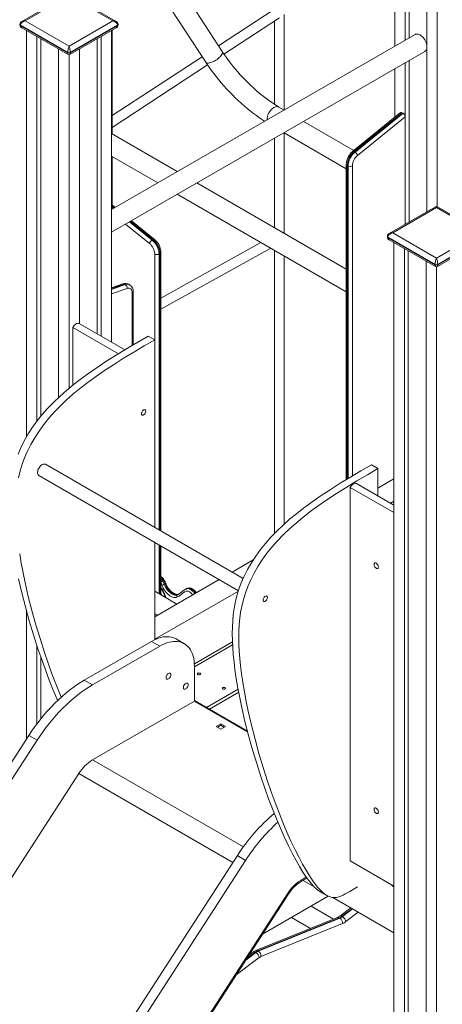
# Model space of a CAD drawing. Units: millimetres. Extents: x 1761 to 23722, y 5040 to 21993.
# Drawn here: x 19798 to 20488, y 10722 to 12329 of the extents above; entities that cross this region are included whole.
import ezdxf

# ---------------------------------------------------------------- set-up
doc = ezdxf.new("R2010")
doc.units = ezdxf.units.MM
doc.layers.add('AXONOMETRIC', color=7, linetype='Continuous')
doc.layers.add('TIPTAP_DIM', color=9, linetype='Continuous')

# ---------------------------------------------------------------- blocks, each defined once
blk = doc.blocks.new('NW102 F_axonometric')
at = {"layer": 'AXONOMETRIC', "linetype": 'Continuous', "lineweight": 15}
for p, q in [((-67.9, 3015.9), (-67.9, 2643.5)), ((-50.9, 3006.1), (-50.9, 2653.3)), ((-44.5, 3002.4), (-44.5, 2657)), ((-15.6, 2985.7), (-15.6, 2373.2)), ((1.4, 2976.3), (1.4, 2381.3)), ((-349.7, 2634.8), (-524.1, 2903)), ((-528.9, 2851.7), (-376.5, 2617.3)), ((-601.1, 2727.5), (-676.5, 2683.9)), ((-599.6, 2726), (-671, 2684.7)), ((-528.2, 2684.7), (-599.6, 2726)), ((-522.7, 2683.9), (-598.1, 2727.5)), ((-264.5, 2703.6), (-355.5, 2643.8)), ((-346.8, 2630.4), (-256.2, 2689.9)), ((-248.5, 2539.3), (-248.5, 2694.9)), ((-679.7, 2679), (-679.7, 2678.2)), ((-601.7, 2633.3), (-678.8, 2677.8)), ((-678.8, 2677.8), (-678.8, 2677)), ((-678.8, 2677), (-601.7, 2632.5)), ((-676.5, 2673.3), (-601.1, 2629.7)), ((-671, 2684.7), (-599.6, 2643.5)), ((-668.9, 2668.9), (-668.9, 2005.4)), ((-599.6, 2643.5), (-528.2, 2684.7)), ((-598.1, 2629.7), (-522.7, 2673.3)), ((-520.4, 2677.8), (-597.5, 2633.3)), ((-597.5, 2632.5), (-520.4, 2677)), ((-530.3, 2668.9), (-530.3, 2160.2)), ((-528.9, 2669.7), (-528.9, 2499.8)), ((-520.4, 2677), (-520.4, 2677.8)), ((-519.6, 2678.2), (-519.6, 2679)), ((-264.5, 2684.4), (-264.5, 2548.7)), ((-652, 2659.1), (-652, 2031)), ((-645.6, 2655.4), (-645.6, 2039)), ((-553.7, 2655.4), (-553.7, 2173.7)), ((-547.3, 2659.1), (-547.3, 2170)), ((-34.9, 2662.6), (-530.3, 2376.6)), ((-616.6, 2638.7), (-616.6, 2069.7)), ((-582.7, 2638.7), (-582.7, 2190.4)), ((-601.7, 2632.5), (-601.7, 2633.3)), ((-599.6, 2629.3), (-599.6, 2084.7)), ((-597.5, 2633.3), (-597.5, 2632.5)), ((-530.3, 2339.6), (-18.9, 2634.9)), ((-382.3, 2626.3), (-528.9, 2530)), ((-528.9, 2510.8), (-373.5, 2612.9)), ((-67.9, 2606.6), (-67.9, 2527.4)), ((-50.9, 2616.4), (-50.9, 2352.8)), ((-44.5, 2620.1), (-44.5, 2356.4)), ((-248.6, 2539.2), (-257.1, 2544.1)), ((-58.6, 2534.9), (-136.8, 2471.6)), ((-55.9, 2534.8), (-134.3, 2471.3)), ((-132.9, 2470.5), (-54.4, 2534)), ((-50.9, 2527.8), (-128.7, 2464.9)), ((-55.9, 2534.8), (-54.4, 2534)), ((-50.9, 2527.8), (-50.9, 2352.8)), ((-134.9, 2473.1), (-216.7, 2520.7)), ((-422.9, 2438.6), (-530.3, 2500.6)), ((-264.5, 2493.1), (-264.5, 2347.1)), ((-248.7, 2502.2), (-147.1, 2443.2)), ((-248.5, 2337.9), (-248.5, 2502.1)), ((-530.3, 2463.6), (-454.9, 2420.1)), ((-528.9, 2462.8), (-528.9, 2383.6)), ((-134.3, 2471.3), (-132.9, 2470.5)), ((-147.1, 2450.8), (-147.1, 1935.7)), ((-145.7, 2448.8), (-144.2, 2448)), ((-145.7, 2448.8), (-145.7, 1936.6)), ((-144.2, 1937.4), (-144.2, 2448)), ((-137.2, 2448), (-137.2, 1941.7)), ((-147.1, 2279.4), (-390.9, 2420.1)), ((-422.9, 2401.6), (-147.1, 2242.4)), ((-524.4, 2380), (-530.3, 2384.7)), ((-526.1, 2379), (-530.3, 2382.5)), ((-530.3, 2380.5), (-527.5, 2378.2)), ((-1.5, 2381.3), (-76.9, 2337.8)), ((0, 2379.8), (-71.4, 2338.6)), ((71.4, 2338.6), (0, 2379.8)), ((76.9, 2337.8), (1.5, 2381.3)), ((-468.1, 2321.1), (-507.4, 2352.9)), ((-500.8, 2356.7), (-463.9, 2326.8)), ((-462.5, 2327.6), (-499.4, 2357.5)), ((-460, 2327.9), (-497.8, 2358.4)), ((-80.1, 2332.9), (-80.1, 2332)), ((-2.1, 2287.1), (-79.2, 2331.6)), ((-79.2, 2331.6), (-79.2, 2330.8)), ((-71.4, 2338.6), (0, 2297.3)), ((0, 2297.3), (71.4, 2338.6)), ((79.2, 2331.6), (2.1, 2287.1)), ((-463.9, 2326.8), (-462.5, 2327.6)), ((-286.4, 2322.8), (-449.7, 2232.1)), ((-79.2, 2330.8), (-2.1, 2286.3)), ((-76.9, 2327.1), (-1.5, 2283.6)), ((-69.3, 2322.7), (-69.3, 40)), ((1.5, 2283.6), (76.9, 2327.1)), ((2.1, 2286.3), (79.2, 2330.8)), ((-459.6, 2163.9), (-459.6, 2304.2)), ((-452.5, 2304.2), (-451.1, 2305)), ((-452.5, 2304.2), (-452.5, 1853.6)), ((-451.1, 1852.8), (-451.1, 2305)), ((-449.7, 2213.8), (-270.2, 2313.5)), ((-449.7, 1851.9), (-449.7, 2307.1)), ((-264.5, 2310.2), (-264.5, 1847.7)), ((-248.5, 1863.2), (-248.5, 2300.9)), ((-52.3, 2312.9), (-52.3, 30.2)), ((-46, 2309.3), (-46, 33.9)), ((-17, 2292.5), (-17, 9.8)), ((-2.1, 2286.3), (-2.1, 2287.1)), ((0, 2283.2), (0, 0)), ((2.1, 2287.1), (2.1, 2286.3)), ((-511.5, 2255.3), (-530.3, 2248.8)), ((-509.2, 2254.9), (-530.3, 2247.6)), ((-530.3, 2246.3), (-507.7, 2254.1)), ((-507.7, 2254.1), (-509.2, 2254.9)), ((-500.5, 2253.8), (-501.9, 2254.7)), ((-504.9, 2247.7), (-530.3, 2238.9)), ((-496.4, 2154.8), (-496.4, 2240.6)), ((-494.9, 2155.7), (-494.9, 2242.6)), ((-508.5, 2147.6), (-583, 2190.6)), ((-593.3, 2184.3), (-518.9, 2141.3)), ((-593.3, 2090), (-593.3, 2184.3)), ((-470.2, 2170), (-459.6, 2163.9)), ((-459.6, 1857.7), (-459.6, 2163.9)), ((-315.4, 1774.4), (-638.1, 1960.7)), ((-106.1, 1959.8), (-95.5, 1953.7)), ((-95.5, 1909.2), (-95.5, 1953.7)), ((-648.8, 1942.3), (-323.1, 1754.2)), ((-69.3, 1894.1), (-130.4, 1929.4)), ((-95.5, 1922), (-69.3, 1937.1)), ((-69.3, 1881.8), (-140.7, 1923)), ((-140.7, 1923), (-140.7, 1313.4)), ((-74.8, 1897.2), (-69.3, 1900.4)), ((-459.6, 1674.4), (-459.6, 1833.1)), ((-452.5, 1829), (-452.5, 1749.3)), ((-451.1, 1748.5), (-451.1, 1828.2)), ((-449.7, 1747.6), (-449.7, 1827.3)), ((-333.3, 1784.7), (-299.1, 1804.5)), ((-459.6, 1711.8), (-354.6, 1772.4)), ((-445.3, 1771), (-446.7, 1770.1)), ((-459.6, 1675.1), (-323.2, 1753.8)), ((-459.6, 1753.4), (-423.6, 1732.6)), ((-442.8, 1765.8), (-444.2, 1764.9)), ((-409.6, 1756.7), (-411, 1755.8)), ((-421.4, 1748.5), (-422.8, 1747.6)), ((-422.8, 1747.6), (-422.5, 1747.7)), ((-421.1, 1748.6), (-421.4, 1748.5)), ((-418.9, 1749.8), (-421.2, 1748.6)), ((-668.9, 1721.4), (-668.9, 1512)), ((-459.6, 1716.6), (-455.4, 1714.2)), ((-459.6, 1711.9), (-455.6, 1714.3)), ((-455.6, 1714.3), (-455.4, 1714.2)), ((-411.5, 1667.8), (-425, 1675.6)), ((-652, 1665), (-652, 1536.8)), ((-574.6, 1608.3), (-464.9, 1671.6)), ((-561.1, 1600.6), (-451.5, 1663.8)), ((-464.9, 1671.6), (-451.5, 1663.8)), ((-395, 1634.8), (-332.8, 1670.7)), ((-394.9, 1630), (-332.6, 1666)), ((-645.6, 1646.1), (-645.6, 1545.1)), ((-394.9, 1631.2), (-394.9, 1574)), ((-574.6, 1608.3), (-561.1, 1600.6)), ((-323.7, 1593.6), (-375.4, 1563.8)), ((-370.5, 1561), (-322.7, 1588.6)), ((-394.9, 1574), (-561.1, 1478.1)), ((-308.5, 1525.1), (-394.9, 1575)), ((-394.9, 1574), (-308.2, 1523.9)), ((-351.8, 1537.1), (-359.2, 1532.8)), ((-359.2, 1532.8), (-351.8, 1528.5)), ((-351.8, 1534.6), (-357.1, 1531.6)), ((-344.4, 1532.8), (-351.8, 1537.1)), ((-351.8, 1534.6), (-351.8, 1537.1)), ((-346.5, 1531.6), (-351.8, 1534.6)), ((-351.8, 1528.5), (-344.4, 1532.8)), ((-1607.2, 61.2), (-665, 1518.1)), ((-665, 1518.1), (-651.6, 1510.3)), ((-1593.7, 53.5), (-651.6, 1510.3)), ((-561.1, 1478.1), (-315.1, 1336.1)), ((-583.4, 1455.9), (-1525.6, -1)), ((-583.4, 1455.9), (-332, 1310.8)), ((-1267.1, -135.1), (-324.9, 1321.8)), ((-324.9, 1321.8), (-311.4, 1314)), ((-1253.6, -142.9), (-311.4, 1314)), ((-69.3, 1272.2), (-140.7, 1313.4)), ((-212.4, 1286.7), (-221, 1281.7)), ((-211.1, 1285), (-221, 1279.3)), ((-221, 1281.7), (-221, 1279.3)), ((-217.4, 1281.3), (-199.5, 1271)), ((-243.3, 1259.5), (-1185.5, -197.3)), ((-241.9, 1258.4), (-1184.1, -198.4)), ((-283.9, 1193.5), (-176.5, 1255.5)), ((-241.9, 1258.4), (-243.3, 1259.5)), ((-189.3, 1262.7), (-178.7, 1256.6)), ((-167.8, 1218.2), (-204.5, 1239.3)), ((-169, 1253.4), (-69.3, 1195.8)), ((-139.7, 1236.5), (-157.6, 1223)), ((-137.5, 1235.2), (-154.2, 1222.7)), ((-154.2, 1222.7), (-153.5, 1222.2)), ((-153.5, 1222.2), (-136.8, 1234.8)), ((-127.5, 1229.4), (-147.8, 1214.2)), ((-161.7, 1220.6), (-294.7, 1166.8)), ((-158.4, 1220.2), (-291.4, 1166.4)), ((-290.7, 1166), (-157.7, 1219.8)), ((-153.4, 1210.9), (-286.4, 1157)), ((-236.5, 1220.8), (-205.5, 1202.9)), ((-158.4, 1220.2), (-157.7, 1219.8)), ((-311.2, 1151.3), (-294.8, 1163.5)), ((-295.5, 1164), (-310, 1153.1)), ((-299, 1164.3), (-306.3, 1158.9)), ((-295.5, 1164), (-294.8, 1163.5)), ((-291.4, 1166.4), (-290.7, 1166)), ((-289.1, 1155.5), (-326.7, 1127.3))]:
    blk.add_line(p, q, dxfattribs=at)
at = {"layer": 'AXONOMETRIC', "linetype": 'Continuous', "lineweight": 15, "flags": 128}
for points in [[(-34.9, 2662.6), (-34.4, 2662.8), (-33, 2663.3), (-31.6, 2663.3), (-30, 2663.1), (-28.3, 2662.5), (-26.6, 2661.7), (-24.9, 2660.5), (-23.3, 2659.1), (-21.7, 2657.4), (-20.3, 2655.6), (-19, 2653.6), (-17.9, 2651.5), (-17, 2649.3), (-16.3, 2647.1), (-15.8, 2645), (-15.6, 2642.9), (-15.6, 2641), (-15.9, 2639.2), (-16.4, 2637.7), (-17.2, 2636.4), (-18.2, 2635.4), (-18.9, 2634.9)], [(-353, 2626.2), (-354.5, 2624.7), (-356.2, 2623.2), (-358.1, 2621.8), (-360.1, 2620.4), (-362.1, 2619.2), (-364.2, 2618.2), (-366.3, 2617.3), (-368.2, 2616.6), (-370.1, 2616.1), (-371.8, 2615.9), (-373.3, 2615.9), (-374.6, 2616.1), (-375.6, 2616.5), (-376.3, 2617.1), (-376.5, 2617.3)], [(-349.7, 2634.8), (-349.4, 2634.1), (-349.2, 2633.1), (-349.4, 2631.9), (-349.9, 2630.6), (-350.6, 2629.2), (-351.7, 2627.7), (-353, 2626.2)], [(-257.1, 2544.1), (-259.3, 2545.4), (-263.5, 2548), (-267.7, 2550.7), (-272, 2553.7), (-276.4, 2556.9), (-280.8, 2560.2), (-285.2, 2563.7), (-289.7, 2567.4), (-294.1, 2571.2), (-298.6, 2575.2), (-303, 2579.3), (-307.4, 2583.5), (-311.7, 2587.8), (-315.9, 2592.3), (-320.1, 2596.8), (-324.2, 2601.3), (-328.1, 2605.9), (-332, 2610.6), (-335.7, 2615.3), (-339.3, 2620), (-342.7, 2624.7), (-346, 2629.4), (-349, 2633.8), (-349.7, 2634.8)], [(-376.5, 2617.3), (-374.7, 2614.6), (-371.1, 2609.3), (-367.4, 2604.1), (-363.5, 2598.9), (-359.5, 2593.7), (-355.3, 2588.6), (-351.1, 2583.5), (-346.7, 2578.5), (-342.2, 2573.5), (-337.6, 2568.7), (-333, 2563.9), (-328.3, 2559.2), (-323.5, 2554.6), (-318.6, 2550.2), (-313.7, 2545.8), (-308.8, 2541.6), (-303.8, 2537.6), (-298.8, 2533.7), (-293.8, 2530), (-288.8, 2526.4), (-283.8, 2523.1), (-280.4, 2520.9)], [(-257.1, 2544.1), (-257.5, 2544.3), (-258.9, 2544.8), (-260.4, 2544.9), (-262, 2544.6), (-263.6, 2544.1), (-265.3, 2543.2), (-267, 2542.1)], [(-462.5, 2327.6), (-461.8, 2327.9), (-461.2, 2328.1), (-460.6, 2328.1), (-460.2, 2328), (-460, 2327.9)], [(-496.4, 2240.6), (-496.5, 2242.6), (-497, 2244.4), (-497.8, 2245.8), (-498.8, 2247), (-500.1, 2247.7), (-501.5, 2248.1), (-503.2, 2248.1), (-504.9, 2247.7)], [(-593.3, 2184.3), (-592.3, 2185.9), (-591.2, 2187.4), (-589.9, 2188.6), (-588.6, 2189.7), (-587.3, 2190.5), (-586, 2190.9), (-584.7, 2191.1), (-583.6, 2190.9), (-583, 2190.6)], [(-470.2, 2170), (-487.4, 2160.1), (-504.4, 2150.1), (-521.2, 2139.9), (-537.7, 2129.6), (-553.7, 2119), (-569.3, 2108.1), (-581.2, 2099.4), (-592.8, 2090.4), (-603.9, 2081.1), (-614.6, 2071.7), (-624.8, 2061.9), (-634.5, 2051.8), (-643.2, 2041.9), (-651.4, 2031.7), (-659, 2021.2), (-666.1, 2010.3), (-672.5, 1999.1), (-678.3, 1987.5), (-682.6, 1977.4)], [(-681.9, 1773.9), (-676.6, 1751.1), (-670.8, 1728), (-664.4, 1705), (-657.5, 1682.2), (-650.3, 1659.7), (-644.2, 1642.1), (-638, 1625), (-631.7, 1608.3), (-625.3, 1592.1), (-618.7, 1576.6), (-618, 1575.1)], [(-459.6, 2163.9), (-476.8, 2154), (-493.8, 2144), (-510.6, 2133.8), (-527.1, 2123.4), (-543.1, 2112.9), (-558.7, 2102), (-570.6, 2093.2), (-582.2, 2084.2), (-593.3, 2075), (-604, 2065.5), (-614.2, 2055.8), (-623.9, 2045.7), (-632.6, 2035.8), (-640.8, 2025.6), (-648.4, 2015.1), (-655.5, 2004.2), (-661.9, 1993), (-667.7, 1981.3), (-672, 1971.3), (-675.8, 1960.8), (-679.1, 1950), (-681.9, 1938.7)], [(-680.1, 1814.5), (-677.5, 1799.2), (-674.6, 1783.6), (-671.3, 1767.8), (-666, 1744.9), (-660.2, 1721.9), (-653.8, 1698.9), (-646.9, 1676.1), (-639.6, 1653.6), (-633.6, 1636), (-627.4, 1618.8), (-621.1, 1602.1), (-614.7, 1586), (-612.3, 1580.5)], [(-481.5, 2043.3), (-481.4, 2044.5), (-481, 2045.8), (-480.4, 2047), (-479.6, 2048.1), (-478.7, 2049), (-477.8, 2049.6), (-476.8, 2049.9), (-476, 2049.9), (-475.3, 2049.5), (-474.8, 2048.9), (-474.5, 2048), (-474.5, 2046.8), (-474.8, 2045.6), (-475.3, 2044.4), (-476, 2043.2), (-476.8, 2042.2), (-477.8, 2041.4), (-478.7, 2041), (-479.6, 2040.8), (-480.4, 2041), (-481, 2041.5), (-481.4, 2042.3), (-481.5, 2043.3)], [(-651, 1948.1), (-650.7, 1949.8), (-650.2, 1951.6), (-649.4, 1953.4), (-648.5, 1955.1), (-647.3, 1956.7), (-646.1, 1958.1), (-644.8, 1959.3), (-643.4, 1960.2), (-642, 1960.9), (-640.7, 1961.2), (-639.4, 1961.2), (-638.3, 1960.8), (-638.1, 1960.7)], [(-106.1, 1959.8), (-123.2, 1949.9), (-140.3, 1939.9), (-157, 1929.7), (-173.5, 1919.3), (-189.6, 1908.8), (-205.2, 1897.9), (-217.1, 1889.1), (-228.6, 1880.1), (-239.7, 1870.9), (-250.4, 1861.4), (-260.6, 1851.7), (-270.3, 1841.6), (-279, 1831.7), (-287.2, 1821.5), (-294.9, 1811), (-301.9, 1800.1), (-308.3, 1788.9), (-314.1, 1777.2), (-318.5, 1767.2), (-322.3, 1756.7), (-325.6, 1745.9), (-328.3, 1734.6), (-330.1, 1725.3), (-331.5, 1715.6), (-332.4, 1705.4), (-333, 1694.8), (-333.2, 1684.3), (-333, 1673.2), (-332.4, 1661.8), (-331.5, 1650), (-330.3, 1637.9), (-328.8, 1625.5), (-326.6, 1610.4), (-324, 1595.1), (-321, 1579.5), (-317.7, 1563.7), (-312.5, 1540.8), (-306.6, 1517.8), (-300.2, 1494.8), (-293.3, 1472), (-286.1, 1449.5), (-280.1, 1431.9), (-273.9, 1414.7), (-267.5, 1398), (-261.1, 1381.9), (-254.6, 1366.4), (-248, 1351.6), (-241.4, 1337.7), (-234.8, 1324.6), (-229.1, 1313.9), (-223.4, 1303.9), (-217.8, 1294.9), (-212.4, 1286.7), (-208.2, 1281), (-204, 1275.9), (-200, 1271.5), (-196.1, 1267.7), (-192, 1264.5), (-189.3, 1262.8)], [(-95.5, 1953.7), (-112.6, 1943.8), (-129.7, 1933.7), (-146.4, 1923.6), (-162.9, 1913.2), (-179, 1902.6), (-194.6, 1891.8), (-206.5, 1883), (-218, 1874), (-229.1, 1864.8), (-239.8, 1855.3), (-250, 1845.5), (-259.7, 1835.5), (-268.4, 1825.6), (-276.6, 1815.4), (-284.3, 1804.9), (-291.3, 1794), (-297.7, 1782.8), (-303.5, 1771.1), (-307.8, 1761), (-311.7, 1750.6), (-315, 1739.8), (-317.7, 1728.5), (-319.5, 1719.2), (-320.8, 1709.5), (-321.8, 1699.3), (-322.4, 1688.7), (-322.6, 1678.1), (-322.4, 1667.1), (-321.8, 1655.7), (-320.9, 1643.9), (-319.7, 1631.8), (-318.1, 1619.3), (-316, 1604.3), (-313.4, 1589), (-310.4, 1573.4), (-307.1, 1557.6), (-301.9, 1534.7), (-296, 1511.7), (-289.6, 1488.7), (-282.7, 1465.9), (-275.5, 1443.3), (-269.5, 1425.8), (-263.3, 1408.6), (-256.9, 1391.9), (-250.5, 1375.8), (-244, 1360.3), (-237.4, 1345.5), (-230.8, 1331.5), (-224.2, 1318.5), (-218.5, 1307.7), (-212.8, 1297.8), (-207.2, 1288.8), (-201.8, 1280.6), (-197.5, 1274.9), (-193.4, 1269.8), (-189.4, 1265.4), (-185.5, 1261.6), (-181.4, 1258.3), (-177.5, 1255.9), (-173.7, 1254.3), (-170.1, 1253.5), (-166.7, 1253.2), (-163.3, 1253.5), (-159.5, 1254.4), (-155.9, 1255.8), (-152.4, 1257.5), (-149.1, 1259.3), (-141.5, 1263.5), (-134.4, 1267.5), (-129.1, 1270.6)], [(-130.4, 1929.4), (-131.1, 1929.6), (-132.2, 1929.8), (-133.4, 1929.7), (-134.7, 1929.2), (-136.1, 1928.4), (-137.4, 1927.4), (-138.6, 1926.1), (-139.7, 1924.6), (-140.7, 1923)], [(-94.8, 1793.1), (-94.9, 1794.3), (-95.3, 1795.5), (-95.9, 1796.7), (-96.7, 1797.8), (-97.6, 1798.7), (-98.5, 1799.4), (-99.5, 1799.7), (-100.3, 1799.7), (-101, 1799.3), (-101.5, 1798.7), (-101.8, 1797.7), (-101.8, 1796.6), (-101.5, 1795.4), (-101, 1794.2), (-100.3, 1793), (-99.5, 1792), (-98.5, 1791.2), (-97.6, 1790.7), (-96.7, 1790.6), (-95.9, 1790.8), (-95.3, 1791.3), (-94.9, 1792.1), (-94.8, 1793.1)], [(-449.7, 1774.1), (-448.1, 1772.3), (-446.7, 1770.1)], [(-446.7, 1770.1), (-446.7, 1770.1), (-445.9, 1768.8), (-445.3, 1767.5), (-444.2, 1764.9)], [(-448.2, 1763.6), (-448.9, 1765.4), (-449.7, 1767)], [(-449.7, 1758.8), (-448.1, 1757.3), (-446.5, 1755), (-444.6, 1751.2), (-442.9, 1746.8), (-441.6, 1742.9)], [(-449.7, 1757.7), (-448.4, 1756.3), (-447.3, 1754.7), (-446.4, 1753), (-444.3, 1748.4), (-442.7, 1743.8), (-442.6, 1743.5)], [(-423.4, 1743.6), (-425, 1743.2), (-426.8, 1743), (-428.7, 1743.3), (-430.7, 1743.8), (-432.7, 1744.7), (-434.8, 1745.9), (-436.9, 1747.5), (-438.9, 1749.2), (-440.8, 1751.3), (-442.7, 1753.5), (-444.3, 1755.9), (-445.8, 1758.4), (-447.1, 1761), (-448.2, 1763.6)], [(-444.2, 1764.9), (-443.2, 1762.4), (-442, 1760), (-440.5, 1757.7), (-438.9, 1755.5), (-437.2, 1753.5), (-435.3, 1751.7), (-433.4, 1750.1), (-431.5, 1748.9), (-429.6, 1747.9), (-427.7, 1747.3), (-425.9, 1747.1), (-424.3, 1747.1), (-422.8, 1747.6)], [(-441.9, 1766.9), (-441.9, 1766.7), (-441.9, 1766.5), (-442.1, 1766.3), (-442.4, 1766), (-442.8, 1765.8)], [(-421.4, 1748.5), (-422.9, 1748), (-424.5, 1748), (-426.3, 1748.2), (-428.2, 1748.8), (-430.1, 1749.8), (-432, 1751), (-433.9, 1752.6), (-435.8, 1754.4), (-437.5, 1756.4), (-439.1, 1758.6), (-440.6, 1760.9), (-441.8, 1763.3), (-442.8, 1765.8)], [(-421.1, 1748.6), (-421.5, 1748.5), (-422.5, 1748.3), (-423.6, 1748.3), (-425, 1748.5), (-426.4, 1749), (-428, 1749.7), (-429.6, 1750.7), (-431.3, 1751.9), (-432.9, 1753.3), (-434.6, 1754.9), (-436.1, 1756.8), (-437.6, 1758.7), (-438.9, 1760.8), (-440.1, 1762.9), (-441.2, 1765.1), (-441.9, 1766.9)], [(-397.9, 1747.5), (-399.9, 1749.8), (-401.4, 1751.2), (-402.9, 1752.4), (-405.3, 1753.5), (-406.6, 1753.6), (-407.9, 1753.5), (-410.8, 1752.4), (-413.3, 1750.7), (-416.6, 1748.1), (-419.9, 1745.7), (-423.4, 1743.6)], [(-422.5, 1747.7), (-420.1, 1749), (-417.7, 1750.8), (-412.9, 1754.5), (-410.2, 1756.3), (-409.2, 1756.8)], [(-407.7, 1757.7), (-409.2, 1757), (-409.6, 1756.7)], [(-409.2, 1756.8), (-408.6, 1757), (-407, 1757.5), (-405.5, 1757.7), (-403.8, 1757.4), (-402.3, 1756.9), (-400.7, 1756), (-398.9, 1754.6), (-397.1, 1752.9), (-394.4, 1749.8), (-394.2, 1749.6)], [(-392.8, 1750.4), (-395.1, 1753.2), (-396.7, 1754.8), (-398.4, 1756.2), (-400, 1757.3), (-401.5, 1758), (-403, 1758.4), (-404.4, 1758.5), (-406.9, 1758.1), (-407.7, 1757.7)], [(-391.6, 1751.1), (-392.2, 1751.9), (-393.9, 1753.8), (-395.8, 1755.6), (-397.3, 1756.7), (-398.8, 1757.6), (-400.5, 1758.3), (-402.2, 1758.7), (-403.7, 1758.8), (-405, 1758.7), (-406.1, 1758.4), (-407.5, 1757.8)], [(-448.2, 1746.7), (-448.2, 1746.9), (-449.7, 1750.2)], [(-282.8, 1739.2), (-282.7, 1740.4), (-282.3, 1741.6), (-281.7, 1742.9), (-280.9, 1744), (-280, 1744.9), (-279.1, 1745.5), (-278.1, 1745.8), (-277.3, 1745.8), (-276.6, 1745.4), (-276.1, 1744.8), (-275.8, 1743.8), (-275.8, 1742.7), (-276.1, 1741.5), (-276.6, 1740.3), (-277.3, 1739.1), (-278.1, 1738.1), (-279.1, 1737.3), (-280, 1736.9), (-280.9, 1736.7), (-281.7, 1736.9), (-282.3, 1737.4), (-282.7, 1738.2), (-282.8, 1739.2)], [(-464.9, 1671.6), (-461.1, 1673.7), (-457.2, 1675.4), (-453.4, 1676.9), (-449.7, 1678), (-446, 1678.8), (-442.4, 1679.2), (-438.9, 1679.3), (-435.6, 1679.1), (-432.3, 1678.5), (-429.2, 1677.6), (-426.3, 1676.3), (-425, 1675.6)], [(-451.5, 1663.8), (-447.7, 1665.9), (-443.8, 1667.7), (-440, 1669.1), (-436.3, 1670.2), (-432.6, 1671), (-429, 1671.4), (-425.5, 1671.5), (-422.1, 1671.3), (-418.9, 1670.7), (-415.8, 1669.8), (-412.9, 1668.5), (-410.2, 1667), (-407.6, 1665.1), (-405.3, 1662.9), (-403.2, 1660.4), (-401.3, 1657.6), (-399.6, 1654.5), (-398.2, 1651.2), (-397, 1647.6), (-396.1, 1643.8), (-395.5, 1639.8), (-395.1, 1635.6), (-394.9, 1631.2)], [(-665, 1518.1), (-660.2, 1525.3), (-655.3, 1532.4), (-650.1, 1539.2), (-644.9, 1545.9), (-639.5, 1552.5), (-634, 1558.8), (-628.4, 1564.9), (-622.7, 1570.7), (-616.9, 1576.4), (-611, 1581.8), (-605, 1586.9), (-599, 1591.8), (-592.9, 1596.3), (-586.8, 1600.6), (-580.7, 1604.6), (-574.6, 1608.3)], [(-441.3, 1612.6), (-441.1, 1613.8), (-440.7, 1615.1), (-440.1, 1616.4), (-439.3, 1617.6), (-438.4, 1618.6), (-437.4, 1619.3), (-436.4, 1619.8), (-435.4, 1619.9), (-434.6, 1619.6), (-434, 1619), (-433.6, 1618.2), (-433.5, 1617.1), (-433.6, 1615.9), (-434, 1614.5), (-434.6, 1613.3), (-435.4, 1612.1), (-436.4, 1611.1), (-437.4, 1610.4), (-438.4, 1609.9), (-439.3, 1609.8), (-440.1, 1610.1), (-440.7, 1610.7), (-441.1, 1611.5), (-441.3, 1612.6)], [(-389.3, 1619.6), (-389.8, 1619.1), (-390, 1618.5), (-389.8, 1618), (-389.3, 1617.5), (-388.5, 1617.2), (-387.5, 1617.1), (-386.5, 1617.2), (-385.7, 1617.5), (-385.2, 1618), (-385, 1618.5), (-385.2, 1619.1), (-385.7, 1619.6), (-386.5, 1619.9), (-387.5, 1620), (-388.5, 1619.9), (-389.3, 1619.6)], [(-651.6, 1510.3), (-646.8, 1517.5), (-641.8, 1524.6), (-636.7, 1531.5), (-631.5, 1538.2), (-626.1, 1544.7), (-620.6, 1551), (-615, 1557.1), (-609.2, 1563), (-603.4, 1568.6), (-597.5, 1574), (-591.6, 1579.1), (-585.5, 1584), (-579.5, 1588.6), (-573.4, 1592.9), (-567.3, 1596.9), (-561.1, 1600.6)], [(-413, 1596.3), (-412.8, 1597.5), (-412.5, 1598.8), (-411.8, 1600.1), (-411, 1601.3), (-410.1, 1602.3), (-409.1, 1603), (-408.1, 1603.4), (-407.1, 1603.5), (-406.3, 1603.3), (-405.7, 1602.7), (-405.3, 1601.8), (-405.2, 1600.8), (-405.3, 1599.5), (-405.7, 1598.2), (-406.3, 1596.9), (-407.1, 1595.7), (-408.1, 1594.8), (-409.1, 1594), (-410.1, 1593.6), (-411, 1593.5), (-411.8, 1593.7), (-412.5, 1594.3), (-412.8, 1595.2), (-413, 1596.3)], [(-348.6, 1596.1), (-349.1, 1595.6), (-349.3, 1595.1), (-349.1, 1594.5), (-348.6, 1594.1), (-347.8, 1593.7), (-346.8, 1593.6), (-345.9, 1593.7), (-345.1, 1594.1), (-344.5, 1594.5), (-344.3, 1595.1), (-344.5, 1595.6), (-345.1, 1596.1), (-345.9, 1596.4), (-346.8, 1596.5), (-347.8, 1596.4), (-348.6, 1596.1)], [(-94.8, 1393), (-94.9, 1394.2), (-95.3, 1395.4), (-95.9, 1396.6), (-96.7, 1397.7), (-97.6, 1398.6), (-98.5, 1399.3), (-99.5, 1399.6), (-100.3, 1399.6), (-101, 1399.2), (-101.5, 1398.5), (-101.8, 1397.6), (-101.8, 1396.5), (-101.5, 1395.3), (-101, 1394.1), (-100.3, 1392.9), (-99.5, 1391.9), (-98.5, 1391.1), (-97.6, 1390.6), (-96.7, 1390.5), (-95.9, 1390.7), (-95.3, 1391.2), (-94.9, 1392), (-94.8, 1393)], [(-69.3, 1272.2), (-69.4, 1272.1), (-69.8, 1271.7), (-70.5, 1271.6), (-71.2, 1271.8), (-72, 1272.3), (-72.7, 1273.1), (-73.3, 1274), (-73.5, 1274.6)]]:
    blk.add_lwpolyline(points, dxfattribs=at)
at = {"layer": 'AXONOMETRIC', "linetype": 'Continuous', "lineweight": 15}
for centre, radius, start, end in [((-674.1, 2678.9), 5.58, 114.8609, 178.4701), ((-678.2, 2679.1), 1.47, 184.4715, 246.357), ((-674.1, 2678.3), 5.63, 181.5563, 245.0709), ((-678.2, 2678.3), 1.51, 185.7289, 245.6225), ((-525.2, 2678.9), 5.61, 1.4472, 64.4838), ((-525.1, 2678.3), 5.56, 295.2741, 358.5601), ((-520.9, 2679.1), 1.4, 291.7371, 356.9719), ((-521.1, 2678.3), 1.51, 294.4224, 353.767), ((-599.6, 2637.4), 4.61, 242.61, 297.3901), ((-599.6, 2636.6), 4.61, 242.61, 297.3901), ((-599.6, 2632.3), 3, 239.4364, 300.5237), ((-252.1, 2522.8), 24.4, 127.7124, 179.2018), ((-119, 2449.8), 28.1, 129.1085, 177.9111), ((-114.6, 2447.3), 31.1, 129.3542, 177.2191), ((-113.1, 2446.5), 31.1, 129.3542, 177.2191), ((-113.7, 2446.8), 23.5, 129.4958, 177.0775), ((-135.8, 2469.6), 2.25, 50.1051, 116.5738), ((-137.8, 2462.4), 9.48, 15.0424, 58.7067), ((-144.6, 2451.1), 2.52, 186.0352, 245.5947), ((-140.7, 2454.8), 7.69, 242.6102, 297.3898), ((0, 2378.7), 3, 59.4191, 120.4963), ((-74.5, 2332.7), 5.58, 114.8617, 178.4697), ((-78.6, 2333), 1.48, 184.4996, 246.329), ((-74.5, 2332.2), 5.63, 181.5555, 245.0715), ((-78.6, 2332.2), 1.51, 185.7289, 245.6225), ((-459, 2318.7), 9.48, 121.2928, 164.9589), ((-483.1, 2303), 23.5, 2.9221, 50.5045), ((-483.7, 2302.7), 31.1, 2.7808, 50.6459), ((-482.2, 2303.5), 31.1, 2.7808, 50.6459), ((-478.1, 2305.9), 28.4, 2.3307, 50.6501), ((-456.1, 2311), 7.68, 242.6088, 297.3912), ((-452, 2307.2), 2.33, 291.7362, 356.9594), ((0, 2291.2), 4.61, 242.6099, 297.3908), ((0, 2290.4), 4.61, 242.6099, 297.3908), ((0, 2286.2), 3, 239.4364, 300.5237), ((-507.4, 2244.7), 11.3, 61.1271, 111.1907), ((-510.7, 2252.6), 2.77, 56.9968, 107.2818), ((-505.9, 2247), 8.58, 62.7425, 112.5263), ((-504.5, 2246.4), 8.44, 62.6573, 112.9834), ((-511.5, 2248.7), 6.62, 351.6243, 55.9204), ((-507.1, 2243.5), 12.2, 355.7887, 57.9956), ((-497.3, 2242.8), 2.36, 292.2138, 356.4827), ((-645.2, 1946.9), 5.89, 168.6262, 232.2073), ((-455.5, 1766.3), 12.6, 25.8683, 62.3883), ((-458.1, 1764.7), 14.3, 26.0878, 53.7432), ((-480.5, 1824), 63.6, 298.9787, 302.099), ((-448, 1776.1), 5.78, 298.0898, 311.3728), ((-462.5, 1759.7), 20.6, 17.1663, 33.3082), ((-465.4, 1758.8), 24.8, 18.9395, 31.3753), ((-448.5, 1771.7), 8.08, 272.0747, 302.1138), ((-421, 1745.3), 2.94, 127.8233, 213.382), ((-525.1, 1419.7), 68.6, 121.6788, 148.1828), ((-67.9, 1158.2), 304.6, 130.2269, 147.5264), ((-48.9, 1146), 311.7, 132.3318, 147.3886), ((-185, 1223.4), 68.6, 121.6788, 148.1828), ((-187.2, 1224.5), 64.4, 121.6788, 148.1827), ((-168.8, 1237.5), 18.3, 292.8133, 307.7203), ((-165.6, 1237.6), 18.8, 292.6392, 307.4699), ((-164.9, 1237.2), 18.8, 292.6392, 307.4699), ((-156.2, 1220.2), 3.21, 50.9755, 116.815), ((-160, 1211.6), 12.5, 11.9005, 58.4207), ((-160.5, 1217.1), 3.78, 56.406, 109.5613), ((-163, 1211.8), 9.59, 354.2727, 56.2924), ((-163.2, 1234.3), 25.4, 292.639, 307.4701), ((-287.4, 1149), 19.2, 112.4115, 127.1837), ((-297.6, 1161.5), 3.21, 51.0142, 116.8178), ((-284.1, 1149), 18.8, 112.631, 127.3637), ((-283.4, 1148.6), 18.8, 112.631, 127.3637), ((-301.4, 1152.9), 12.5, 11.752, 58.4066), ((-293.5, 1163.2), 3.78, 56.4013, 109.6199), ((-296, 1158), 9.59, 354.2727, 56.2924), ((-281.7, 1145.7), 12.2, 112.6311, 127.3635)]:
    blk.add_arc(centre, radius, start, end, dxfattribs=at)
for centre, major_axis, ratio, start_param, end_param in [((-671, 2679), (7.59, -2.46), 0.699201, 1.793462, 2.572309), ((-528.2, 2679), (7.59, 2.46), 0.699201, 0.56564, 1.348131), ((-671, 2679), (7.59, 2.46), 0.699201, 1.348131, 2.918927), ((-671, 2678.2), (7.59, 2.46), 0.699201, 2.918927, 3.704406), ((-528.2, 2679), (7.59, -2.46), 0.699201, 0.222666, 1.793462), ((-528.2, 2678.2), (7.59, -2.46), 0.699201, 5.720371, 6.505851), ((-599.6, 2637.8), (1.38, 7.26), 0.221899, 0.708019, 2.278815), ((-599.6, 2637.8), (-1.38, 7.26), 0.221899, 4.00437, 5.575167), ((-599.6, 2637), (1.38, 7.26), 0.221899, 2.278815, 3.062894), ((-599.6, 2637), (-1.38, 7.26), 0.221899, 3.221853, 4.00437), ((-55.9, 2530.7), (-2.45, 4.42), 0.577154, 5.517646, 6.384264), ((-54.4, 2529.9), (-2.45, 4.42), 0.577154, 3.94685, 5.517646), ((0, 2374.1), (-1.38, 7.26), 0.221899, 5.575167, 6.360484), ((0, 2374.1), (1.38, 7.26), 0.221899, 6.205887, 6.991204), ((-71.4, 2332.9), (7.59, 2.46), 0.699201, 1.348131, 2.918927), ((-71.4, 2332.9), (7.59, -2.46), 0.699201, 1.793462, 2.572309), ((-71.4, 2332), (7.59, 2.46), 0.699201, 2.918927, 3.704406), ((0, 2291.6), (1.38, 7.26), 0.221899, 0.708019, 2.278815), ((0, 2290.8), (1.38, 7.26), 0.221899, 2.278815, 3.062894), ((0, 2291.6), (-1.38, 7.26), 0.221899, 4.00437, 5.575167), ((0, 2290.8), (-1.38, 7.26), 0.221899, 3.221853, 4.00437)]:
    blk.add_ellipse(centre, major_axis=major_axis, ratio=ratio, start_param=start_param, end_param=end_param, dxfattribs=at)

msp = doc.modelspace()

# ---------------------------------------------------------------- block references
at = {"layer": 'TIPTAP_DIM'}
msp.add_blockref('NW102 F_axonometric', (20478.5, 9642.8), dxfattribs=at)

doc.saveas('drawing.dxf')
